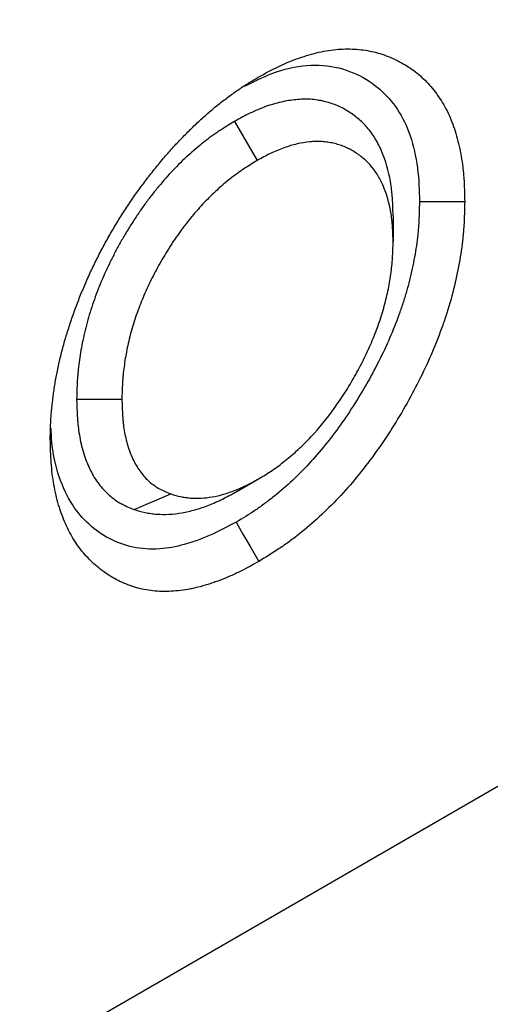
# Model space of a CAD drawing. Units: millimetres. Extents: x 0 to 420, y 0 to 297.
# Drawn here: x 160 to 162, y 90 to 96 of the extents above; entities that cross this region are included whole.
import ezdxf

# ---------------------------------------------------------------- set-up
doc = ezdxf.new("R2010")
doc.units = ezdxf.units.MM

msp = doc.modelspace()

# ---------------------------------------------------------------- linework, layer by layer
at = {"color": 7, "linetype": 'Continuous', "lineweight": 25}
for p, q in [((63.006, 34.2134), (204.3331, 115.7998)), ((160.8547, 95.805), (160.9961, 95.56)), ((161.8456, 95.2149), (161.8456, 95.0515)), ((159.8677, 94.0686), (160.1506, 94.069)), ((160.864, 93.4894), (161.0051, 93.5709)), ((160.2272, 93.3795), (160.4574, 93.4763))]:
    msp.add_line(p, q, dxfattribs=at)
at = {"color": 7, "linetype": 'Continuous', "lineweight": 25, "flags": 128}
for points in [[(162.0104, 95.3032), (162.0953, 95.3032), (162.1802, 95.3031), (162.2933, 95.3031)], [(160.8649, 93.2996), (160.9074, 93.2261), (160.9499, 93.1527), (161.0066, 93.0548)]]:
    msp.add_lwpolyline(points, dxfattribs=at)
at = {"color": 7, "linetype": 'Continuous', "lineweight": 25}
for points, knots in [([(161.0031, 96.081), (161.0458, 96.1044), (161.0886, 96.1279), (161.1524, 96.1584), (161.1737, 96.1679), (161.216, 96.1853), (161.2371, 96.1933), (161.3001, 96.2153), (161.3416, 96.2273), (161.4029, 96.2411), (161.4232, 96.2449), (161.4634, 96.2511), (161.4832, 96.2535), (161.5225, 96.2566), (161.5419, 96.2574), (161.5802, 96.2574), (161.599, 96.2567), (161.6363, 96.254), (161.6547, 96.2519), (161.6908, 96.2464), (161.7086, 96.2429), (161.7609, 96.2304), (161.7946, 96.2192), (161.8431, 96.1989), (161.859, 96.1915), (161.8902, 96.1757), (161.9054, 96.1672), (161.9354, 96.1493), (161.95, 96.1397), (161.9786, 96.1195), (161.9925, 96.1088), (162.033, 96.0747), (162.0583, 96.0494), (162.1055, 95.9943), (162.1274, 95.9645), (162.1575, 95.9164), (162.167, 95.8999), (162.1851, 95.8656), (162.1936, 95.8478), (162.2175, 95.7929), (162.2312, 95.7539), (162.2484, 95.6925), (162.2536, 95.6716), (162.2631, 95.6289), (162.2674, 95.6071), (162.275, 95.5629), (162.2783, 95.5405), (162.2825, 95.5062), (162.2838, 95.4947), (162.2861, 95.4714), (162.2871, 95.4597), (162.2912, 95.4006), (162.2923, 95.3519), (162.2933, 95.3031)], [0, 0, 0, 0, 0.0625, 0.0625, 0.09375, 0.09375, 0.125, 0.125, 0.1875, 0.1875, 0.21875, 0.21875, 0.25, 0.25, 0.28125, 0.28125, 0.3125, 0.3125, 0.34375, 0.34375, 0.375, 0.375, 0.4375, 0.4375, 0.46875, 0.46875, 0.5, 0.5, 0.53125, 0.53125, 0.5625, 0.5625, 0.625, 0.625, 0.6875, 0.6875, 0.71875, 0.71875, 0.75, 0.75, 0.8125, 0.8125, 0.84375, 0.84375, 0.875, 0.875, 0.90625, 0.90625, 0.921875, 0.921875, 0.9375, 0.9375, 1, 1, 1, 1]), ([(160.9174, 96.0249), (160.9745, 96.0534), (161.1075, 96.1197), (161.3104, 96.1659), (161.5098, 96.1476), (161.6768, 96.0777), (161.8111, 95.969), (161.9122, 95.8278), (161.979, 95.6479), (162.0068, 95.467), (162.0094, 95.3471), (162.0104, 95.3032)], [0, 0, 0, 0, 0.096865, 0.225323, 0.354833, 0.484622, 0.596858, 0.709036, 0.821873, 0.934806, 1, 1, 1, 1]), ([(159.7028, 93.8174), (159.7031, 93.8423), (159.7034, 93.8672), (159.7044, 93.8986), (159.7046, 93.9049), (159.7052, 93.9175), (159.7055, 93.9238), (159.7065, 93.9429), (159.7074, 93.9557), (159.7095, 93.9815), (159.7106, 93.9944), (159.7132, 94.0204), (159.7146, 94.0335), (159.719, 94.0727), (159.7224, 94.0991), (159.7283, 94.1389), (159.7304, 94.1522), (159.735, 94.1789), (159.7374, 94.1924), (159.7424, 94.2193), (159.745, 94.2328), (159.7505, 94.2598), (159.7534, 94.2733), (159.7593, 94.3005), (159.7624, 94.3141), (159.7689, 94.3414), (159.7723, 94.355), (159.783, 94.3961), (159.7907, 94.4236), (159.8029, 94.4649), (159.8071, 94.4787), (159.8156, 94.5063), (159.82, 94.52), (159.8335, 94.5614), (159.843, 94.589), (159.863, 94.6442), (159.8735, 94.6718), (159.8953, 94.7269), (159.9067, 94.7544), (159.9302, 94.8092), (159.9423, 94.8365), (159.9675, 94.891), (159.9806, 94.9181), (160.0075, 94.972), (160.0214, 94.9988), (160.05, 95.052), (160.0647, 95.0784), (160.095, 95.1308), (160.1105, 95.1568), (160.1342, 95.1953), (160.1422, 95.2082), (160.1584, 95.2337), (160.1665, 95.2464), (160.183, 95.2716), (160.1914, 95.2841), (160.2082, 95.3091), (160.2167, 95.3214), (160.2425, 95.3583), (160.2601, 95.3826), (160.2957, 95.4305), (160.3137, 95.4542), (160.3503, 95.5009), (160.3688, 95.5239), (160.397, 95.5579), (160.4064, 95.5691), (160.4255, 95.5913), (160.4351, 95.6023), (160.464, 95.635), (160.4836, 95.6563), (160.523, 95.6982), (160.5429, 95.7188), (160.573, 95.749), (160.583, 95.7589), (160.6033, 95.7784), (160.6135, 95.788), (160.634, 95.807), (160.6442, 95.8164), (160.6648, 95.8349), (160.6752, 95.8441), (160.7062, 95.8712), (160.7271, 95.8887), (160.769, 95.9225), (160.7901, 95.9387), (160.8219, 95.9624), (160.8325, 95.9701), (160.8537, 95.9854), (160.8643, 95.9929), (160.8856, 96.0077), (160.8963, 96.0149), (160.9123, 96.0254), (160.9176, 96.0289), (160.9283, 96.0357), (160.9336, 96.0391), (160.9603, 96.0557), (160.9817, 96.0684), (161.0031, 96.081)], [0, 0, 0, 0, 0.03125, 0.03125, 0.039062, 0.039062, 0.046875, 0.046875, 0.0625, 0.0625, 0.078125, 0.078125, 0.09375, 0.09375, 0.125, 0.125, 0.140625, 0.140625, 0.15625, 0.15625, 0.171875, 0.171875, 0.1875, 0.1875, 0.203125, 0.203125, 0.21875, 0.21875, 0.25, 0.25, 0.265625, 0.265625, 0.28125, 0.28125, 0.3125, 0.3125, 0.34375, 0.34375, 0.375, 0.375, 0.40625, 0.40625, 0.4375, 0.4375, 0.46875, 0.46875, 0.5, 0.5, 0.53125, 0.53125, 0.546875, 0.546875, 0.5625, 0.5625, 0.578125, 0.578125, 0.59375, 0.59375, 0.625, 0.625, 0.65625, 0.65625, 0.6875, 0.6875, 0.703125, 0.703125, 0.71875, 0.71875, 0.75, 0.75, 0.78125, 0.78125, 0.796875, 0.796875, 0.8125, 0.8125, 0.828125, 0.828125, 0.84375, 0.84375, 0.875, 0.875, 0.90625, 0.90625, 0.921875, 0.921875, 0.9375, 0.9375, 0.953125, 0.953125, 0.960938, 0.960938, 0.96875, 0.96875, 1, 1, 1, 1]), ([(161.8456, 95.2149), (161.8456, 95.2163), (161.8455, 95.2177), (161.8455, 95.2191), (161.8448, 95.2512), (161.844, 95.2859), (161.8409, 95.3313), (161.8402, 95.3405), (161.8385, 95.3584), (161.8375, 95.3673), (161.8344, 95.3938), (161.8319, 95.4111), (161.8175, 95.4959), (161.7997, 95.5587), (161.7636, 95.6439), (161.7499, 95.6709), (161.7192, 95.7214), (161.7023, 95.7447), (161.6657, 95.7872), (161.6461, 95.8063), (161.605, 95.8407), (161.5835, 95.856), (161.5387, 95.8832), (161.5152, 95.8954), (161.4777, 95.9108), (161.4648, 95.9153), (161.439, 95.9235), (161.4259, 95.927), (161.4061, 95.9316), (161.3995, 95.933), (161.3859, 95.9356), (161.3791, 95.9369), (161.3581, 95.9401), (161.3436, 95.9417), (161.3212, 95.9431), (161.3136, 95.9434), (161.2985, 95.9436), (161.291, 95.9436), (161.2682, 95.943), (161.2531, 95.9419), (161.2078, 95.9374), (161.177, 95.9323), (161.1142, 95.9181), (161.0819, 95.9088), (161.0325, 95.8911), (161.016, 95.8847), (160.983, 95.8707), (160.9665, 95.8631), (160.9173, 95.8392), (160.8867, 95.8225), (160.8586, 95.8071), (160.8573, 95.8064), (160.856, 95.8057), (160.8547, 95.805)], [-0.002729, -0.002729, -0.002729, -0.002729, 0, 0, 0, 0.0625, 0.0625, 0.078125, 0.078125, 0.09375, 0.09375, 0.125, 0.125, 0.25, 0.25, 0.3125, 0.3125, 0.375, 0.375, 0.4375, 0.4375, 0.5, 0.5, 0.5625, 0.5625, 0.59375, 0.59375, 0.625, 0.625, 0.640625, 0.640625, 0.65625, 0.65625, 0.6875, 0.6875, 0.703125, 0.703125, 0.71875, 0.71875, 0.75, 0.75, 0.8125, 0.8125, 0.875, 0.875, 0.90625, 0.90625, 0.9375, 0.9375, 1, 1, 1, 1.002868, 1.002868, 1.002868, 1.002868]), ([(160.8547, 95.805), (160.8534, 95.8043), (160.8521, 95.8035), (160.8509, 95.8027), (160.8226, 95.7855), (160.7919, 95.7669), (160.7505, 95.7392), (160.7422, 95.7335), (160.7257, 95.7219), (160.7174, 95.716), (160.6929, 95.6981), (160.6768, 95.6858), (160.6447, 95.6606), (160.6287, 95.6475), (160.5966, 95.6203), (160.5804, 95.6062), (160.532, 95.5621), (160.5004, 95.531), (160.4391, 95.4664), (160.4092, 95.4327), (160.3655, 95.3802), (160.351, 95.3623), (160.3296, 95.3347), (160.3224, 95.3254), (160.3083, 95.3066), (160.3012, 95.2971), (160.2804, 95.2684), (160.2671, 95.2492), (160.2476, 95.2206), (160.2413, 95.211), (160.2287, 95.192), (160.2226, 95.1825), (160.2042, 95.1538), (160.192, 95.1343), (160.168, 95.0947), (160.1562, 95.0745), (160.1332, 95.0338), (160.122, 95.0133), (160.1003, 94.9723), (160.0898, 94.9517), (160.0694, 94.9103), (160.0595, 94.8894), (160.0401, 94.847), (160.0307, 94.8256), (160.0128, 94.7827), (160.0042, 94.7613), (159.988, 94.7187), (159.9803, 94.6977), (159.9656, 94.6552), (159.9585, 94.6339), (159.9451, 94.5908), (159.9387, 94.569), (159.9211, 94.5043), (159.9113, 94.4621), (159.8991, 94.4001), (159.8954, 94.3797), (159.8887, 94.3393), (159.8858, 94.3194), (159.8805, 94.2796), (159.8781, 94.2597), (159.8752, 94.2299), (159.8743, 94.22), (159.8728, 94.2002), (159.8721, 94.1902), (159.8692, 94.1416), (159.8685, 94.1061), (159.8678, 94.0731), (159.8677, 94.0716), (159.8677, 94.0701), (159.8677, 94.0686)], [-0.002858, -0.002858, -0.002858, -0.002858, 0, 0, 0, 0.0625, 0.0625, 0.078125, 0.078125, 0.09375, 0.09375, 0.125, 0.125, 0.15625, 0.15625, 0.1875, 0.1875, 0.25, 0.25, 0.3125, 0.3125, 0.34375, 0.34375, 0.359375, 0.359375, 0.375, 0.375, 0.40625, 0.40625, 0.421875, 0.421875, 0.4375, 0.4375, 0.46875, 0.46875, 0.5, 0.5, 0.53125, 0.53125, 0.5625, 0.5625, 0.59375, 0.59375, 0.625, 0.625, 0.65625, 0.65625, 0.6875, 0.6875, 0.71875, 0.71875, 0.75, 0.75, 0.8125, 0.8125, 0.84375, 0.84375, 0.875, 0.875, 0.90625, 0.90625, 0.921875, 0.921875, 0.9375, 0.9375, 1, 1, 1, 1.002838, 1.002838, 1.002838, 1.002838]), ([(161.8456, 95.0515), (161.8448, 95.0836), (161.8441, 95.1156), (161.8414, 95.1546), (161.8408, 95.1623), (161.8393, 95.1777), (161.8385, 95.1853), (161.8359, 95.2079), (161.8337, 95.2227), (161.8213, 95.2956), (161.806, 95.3496), (161.7751, 95.4225), (161.7635, 95.4454), (161.7375, 95.4881), (161.7232, 95.5078), (161.692, 95.544), (161.6752, 95.5604), (161.6396, 95.5902), (161.6208, 95.6036), (161.5816, 95.6275), (161.5611, 95.638), (161.529, 95.6512), (161.5181, 95.6551), (161.4958, 95.6621), (161.4845, 95.6651), (161.4672, 95.6692), (161.4614, 95.6704), (161.4497, 95.6727), (161.4438, 95.6737), (161.4259, 95.6765), (161.4139, 95.6778), (161.3954, 95.679), (161.3892, 95.6792), (161.3767, 95.6794), (161.3704, 95.6794), (161.3513, 95.6788), (161.3384, 95.678), (161.2994, 95.6741), (161.2729, 95.6697), (161.219, 95.6575), (161.1917, 95.6496), (161.1502, 95.6348), (161.1363, 95.6293), (161.1084, 95.6175), (161.0944, 95.6111), (161.0523, 95.5906), (161.0242, 95.5753), (160.9961, 95.56)], [0, 0, 0, 0, 0.0625, 0.0625, 0.078125, 0.078125, 0.09375, 0.09375, 0.125, 0.125, 0.25, 0.25, 0.3125, 0.3125, 0.375, 0.375, 0.4375, 0.4375, 0.5, 0.5, 0.5625, 0.5625, 0.59375, 0.59375, 0.625, 0.625, 0.640625, 0.640625, 0.65625, 0.65625, 0.6875, 0.6875, 0.703125, 0.703125, 0.71875, 0.71875, 0.75, 0.75, 0.8125, 0.8125, 0.875, 0.875, 0.90625, 0.90625, 0.9375, 0.9375, 1, 1, 1, 1]), ([(160.9961, 95.56), (160.9678, 95.5428), (160.9396, 95.5256), (160.9044, 95.5021), (160.8974, 95.4973), (160.8834, 95.4874), (160.8764, 95.4824), (160.8554, 95.4671), (160.8414, 95.4564), (160.8136, 95.4346), (160.7998, 95.4233), (160.7723, 95.4), (160.7586, 95.3881), (160.7179, 95.351), (160.6912, 95.3247), (160.639, 95.2697), (160.6135, 95.2409), (160.5762, 95.1962), (160.564, 95.181), (160.5459, 95.1578), (160.5399, 95.15), (160.5281, 95.1343), (160.5222, 95.1263), (160.5048, 95.1024), (160.4935, 95.0861), (160.4768, 95.0614), (160.4712, 95.0532), (160.4603, 95.0365), (160.4549, 95.0282), (160.4387, 95.003), (160.4282, 94.9861), (160.4075, 94.952), (160.3974, 94.9347), (160.3778, 94.9), (160.3682, 94.8825), (160.3496, 94.8472), (160.3405, 94.8294), (160.3229, 94.7938), (160.3144, 94.7758), (160.298, 94.7398), (160.29, 94.7218), (160.2749, 94.6855), (160.2676, 94.6673), (160.2537, 94.6309), (160.2471, 94.6127), (160.2344, 94.5762), (160.2284, 94.558), (160.217, 94.5216), (160.2117, 94.5034), (160.1969, 94.449), (160.1886, 94.413), (160.178, 94.3595), (160.1748, 94.3418), (160.169, 94.3065), (160.1664, 94.289), (160.1617, 94.2541), (160.1597, 94.2368), (160.1572, 94.2111), (160.1564, 94.2026), (160.1551, 94.1855), (160.1545, 94.1771), (160.152, 94.135), (160.1513, 94.102), (160.1506, 94.069)], [0, 0, 0, 0, 0.0625, 0.0625, 0.078125, 0.078125, 0.09375, 0.09375, 0.125, 0.125, 0.15625, 0.15625, 0.1875, 0.1875, 0.25, 0.25, 0.3125, 0.3125, 0.34375, 0.34375, 0.359375, 0.359375, 0.375, 0.375, 0.40625, 0.40625, 0.421875, 0.421875, 0.4375, 0.4375, 0.46875, 0.46875, 0.5, 0.5, 0.53125, 0.53125, 0.5625, 0.5625, 0.59375, 0.59375, 0.625, 0.625, 0.65625, 0.65625, 0.6875, 0.6875, 0.71875, 0.71875, 0.75, 0.75, 0.8125, 0.8125, 0.84375, 0.84375, 0.875, 0.875, 0.90625, 0.90625, 0.921875, 0.921875, 0.9375, 0.9375, 1, 1, 1, 1]), ([(162.0104, 95.3032), (162.0093, 95.255), (162.0082, 95.2094), (162.0047, 95.1543), (162.0038, 95.1431), (162.0019, 95.1204), (162.0008, 95.109), (161.9972, 95.0745), (161.9943, 95.0513), (161.9841, 94.9808), (161.9756, 94.9331), (161.9549, 94.8369), (161.9428, 94.7887), (161.9221, 94.7168), (161.9147, 94.6928), (161.8989, 94.6444), (161.8905, 94.62), (161.8639, 94.5466), (161.8447, 94.4979), (161.8032, 94.4022), (161.7805, 94.3541), (161.7318, 94.2573), (161.7062, 94.2096), (161.6528, 94.116), (161.6248, 94.0699), (161.5663, 93.979), (161.5361, 93.9346), (161.4431, 93.8063), (161.3771, 93.726), (161.2737, 93.6163), (161.2385, 93.5814), (161.1667, 93.5154), (161.13, 93.4841), (161.0741, 93.4398), (161.0555, 93.4255), (161.0276, 93.405), (161.0183, 93.3983), (160.9997, 93.3853), (160.9904, 93.3789), (160.9449, 93.3484), (160.9061, 93.3247), (160.8649, 93.2996)], [0.0017464, 0.0017464, 0.0017464, 0.0017464, 0.0625, 0.0625, 0.078125, 0.078125, 0.09375, 0.09375, 0.125, 0.125, 0.1875, 0.1875, 0.25, 0.25, 0.28125, 0.28125, 0.3125, 0.3125, 0.375, 0.375, 0.4375, 0.4375, 0.5, 0.5, 0.5625, 0.5625, 0.625, 0.625, 0.75, 0.75, 0.8125, 0.8125, 0.875, 0.875, 0.90625, 0.90625, 0.921875, 0.921875, 0.9375, 0.9375, 0.9982968, 0.9982968, 0.9982968, 0.9982968]), ([(162.2933, 95.3031), (162.2922, 95.2534), (162.2911, 95.2036), (162.287, 95.1401), (162.2861, 95.1274), (162.2839, 95.1017), (162.2826, 95.0888), (162.2785, 95.0499), (162.2753, 95.0238), (162.2639, 94.9447), (162.2543, 94.8913), (162.2311, 94.7835), (162.2175, 94.729), (162.1939, 94.647), (162.1854, 94.6196), (162.1675, 94.5647), (162.158, 94.5373), (162.1283, 94.4549), (162.1066, 94.4001), (162.0594, 94.2912), (162.0339, 94.2372), (161.98, 94.1301), (161.9516, 94.0771), (161.892, 93.9727), (161.8608, 93.9213), (161.7959, 93.8204), (161.7622, 93.7709), (161.6575, 93.6264), (161.5827, 93.5354), (161.4651, 93.4105), (161.425, 93.3709), (161.3435, 93.2959), (161.302, 93.2606), (161.2394, 93.2108), (161.2184, 93.1948), (161.1868, 93.1716), (161.1762, 93.164), (161.1551, 93.1492), (161.1445, 93.1419), (161.0916, 93.1064), (161.0491, 93.0806), (161.0066, 93.0548)], [0, 0, 0, 0, 0.0625, 0.0625, 0.078125, 0.078125, 0.09375, 0.09375, 0.125, 0.125, 0.1875, 0.1875, 0.25, 0.25, 0.28125, 0.28125, 0.3125, 0.3125, 0.375, 0.375, 0.4375, 0.4375, 0.5, 0.5, 0.5625, 0.5625, 0.625, 0.625, 0.75, 0.75, 0.8125, 0.8125, 0.875, 0.875, 0.90625, 0.90625, 0.921875, 0.921875, 0.9375, 0.9375, 1, 1, 1, 1]), ([(161.0051, 93.5709), (161.0332, 93.588), (161.0612, 93.6052), (161.1169, 93.6425), (161.1444, 93.6628), (161.1989, 93.7064), (161.2259, 93.7297), (161.2661, 93.7667), (161.2794, 93.7794), (161.3058, 93.8057), (161.3191, 93.8192), (161.3841, 93.8884), (161.4325, 93.9479), (161.5005, 94.0428), (161.5225, 94.0753), (161.565, 94.1419), (161.5857, 94.1762), (161.6248, 94.2452), (161.6433, 94.28), (161.6782, 94.3504), (161.6945, 94.3859), (161.7176, 94.4396), (161.725, 94.4576), (161.7393, 94.4938), (161.7462, 94.512), (161.7655, 94.5665), (161.7768, 94.6025), (161.7971, 94.674), (161.8059, 94.7095), (161.8206, 94.7799), (161.8265, 94.8148), (161.8361, 94.8841), (161.8398, 94.9186), (161.8441, 94.9858), (161.8448, 95.0187), (161.8456, 95.0515)], [0, 0, 0, 0, 0.0625, 0.0625, 0.125, 0.125, 0.1875, 0.1875, 0.21875, 0.21875, 0.25, 0.25, 0.375, 0.375, 0.4375, 0.4375, 0.5, 0.5, 0.5625, 0.5625, 0.625, 0.625, 0.65625, 0.65625, 0.6875, 0.6875, 0.75, 0.75, 0.8125, 0.8125, 0.875, 0.875, 0.9375, 0.9375, 1, 1, 1, 1]), ([(159.8677, 94.0686), (159.8677, 94.0671), (159.8678, 94.0656), (159.8678, 94.0642), (159.8687, 94.0281), (159.8697, 93.9894), (159.8733, 93.9391), (159.8741, 93.929), (159.876, 93.909), (159.8771, 93.8991), (159.8808, 93.8696), (159.8837, 93.8503), (159.8939, 93.7934), (159.9028, 93.7568), (159.9197, 93.7042), (159.9259, 93.6872), (159.9393, 93.6547), (159.9465, 93.639), (159.9616, 93.609), (159.9696, 93.5944), (159.9868, 93.5661), (159.996, 93.5524), (160.0156, 93.5262), (160.026, 93.5138), (160.0476, 93.4905), (160.0588, 93.4796), (160.082, 93.4591), (160.0941, 93.4495), (160.1194, 93.4316), (160.1326, 93.4233), (160.1736, 93.4009), (160.2003, 93.3904), (160.2245, 93.3806), (160.2254, 93.3803), (160.2263, 93.3799), (160.2272, 93.3795)], [-0.005054, -0.005054, -0.005054, -0.005054, 0, 0, 0, 0.125, 0.125, 0.15625, 0.15625, 0.1875, 0.1875, 0.25, 0.25, 0.375, 0.375, 0.4375, 0.4375, 0.5, 0.5, 0.5625, 0.5625, 0.625, 0.625, 0.6875, 0.6875, 0.75, 0.75, 0.8125, 0.8125, 0.875, 0.875, 1, 1, 1, 1.004688, 1.004688, 1.004688, 1.004688]), ([(160.1506, 94.069), (160.1515, 94.0329), (160.1524, 93.9969), (160.1556, 93.9531), (160.1563, 93.9444), (160.158, 93.9271), (160.1589, 93.9186), (160.162, 93.8931), (160.1645, 93.8765), (160.1734, 93.8276), (160.1809, 93.7963), (160.1952, 93.7521), (160.2004, 93.7378), (160.2117, 93.7102), (160.2179, 93.6968), (160.2309, 93.671), (160.2378, 93.6584), (160.2524, 93.6344), (160.2602, 93.6229), (160.2765, 93.601), (160.2852, 93.5906), (160.3033, 93.571), (160.3128, 93.5618), (160.3325, 93.5444), (160.3427, 93.5363), (160.3639, 93.5213), (160.3749, 93.5144), (160.409, 93.4958), (160.4332, 93.4861), (160.4574, 93.4763)], [0, 0, 0, 0, 0.125, 0.125, 0.15625, 0.15625, 0.1875, 0.1875, 0.25, 0.25, 0.375, 0.375, 0.4375, 0.4375, 0.5, 0.5, 0.5625, 0.5625, 0.625, 0.625, 0.6875, 0.6875, 0.75, 0.75, 0.8125, 0.8125, 0.875, 0.875, 1, 1, 1, 1]), ([(160.8649, 93.2996), (160.8104, 93.2712), (160.7013, 93.2143), (160.5401, 93.156), (160.376, 93.1252), (160.217, 93.1373), (160.0689, 93.1913), (159.9413, 93.2815), (159.8325, 93.4083), (159.7536, 93.579), (159.7135, 93.7452), (159.7093, 93.8556), (159.7081, 93.8874)], [0, 0, 0, 0, 0.093292, 0.186788, 0.279638, 0.388431, 0.497326, 0.605579, 0.713763, 0.832786, 0.951804, 1, 1, 1, 1]), ([(161.0066, 93.0548), (160.9636, 93.0311), (160.9206, 93.0074), (160.8672, 92.9814), (160.8565, 92.9763), (160.8351, 92.9666), (160.8245, 92.962), (160.7926, 92.9485), (160.7713, 92.9402), (160.7396, 92.9285), (160.7291, 92.9247), (160.708, 92.9175), (160.6975, 92.914), (160.6661, 92.9041), (160.6453, 92.8982), (160.6143, 92.8905), (160.604, 92.8881), (160.5836, 92.8838), (160.5734, 92.8818), (160.543, 92.8765), (160.5229, 92.8738), (160.4831, 92.8697), (160.4635, 92.8683), (160.4246, 92.8669), (160.4054, 92.867), (160.3487, 92.8695), (160.312, 92.8742), (160.2413, 92.8898), (160.2073, 92.9006), (160.1419, 92.9272), (160.1106, 92.9431), (160.0507, 92.9797), (160.0222, 93.0003), (159.9681, 93.0461), (159.9424, 93.0712), (159.8946, 93.126), (159.8725, 93.1558), (159.8322, 93.2201), (159.814, 93.2546), (159.7816, 93.3278), (159.7673, 93.3664), (159.7431, 93.4476), (159.7332, 93.4902), (159.7216, 93.5566), (159.7182, 93.5792), (159.7126, 93.6251), (159.7103, 93.6485), (159.7052, 93.7196), (159.704, 93.7685), (159.7028, 93.8174)], [0, 0, 0, 0, 0.0625, 0.0625, 0.078125, 0.078125, 0.09375, 0.09375, 0.125, 0.125, 0.140625, 0.140625, 0.15625, 0.15625, 0.1875, 0.1875, 0.203125, 0.203125, 0.21875, 0.21875, 0.25, 0.25, 0.28125, 0.28125, 0.3125, 0.3125, 0.375, 0.375, 0.4375, 0.4375, 0.5, 0.5, 0.5625, 0.5625, 0.625, 0.625, 0.6875, 0.6875, 0.75, 0.75, 0.8125, 0.8125, 0.875, 0.875, 0.90625, 0.90625, 0.9375, 0.9375, 1, 1, 1, 1]), ([(160.4574, 93.4763), (160.477, 93.4704), (160.4966, 93.4644), (160.527, 93.4577), (160.5374, 93.4559), (160.5583, 93.453), (160.569, 93.4518), (160.6012, 93.4495), (160.6232, 93.4491), (160.6681, 93.4515), (160.691, 93.4542), (160.7376, 93.4623), (160.7613, 93.4677), (160.8091, 93.4814), (160.8333, 93.4897), (160.8698, 93.5039), (160.8821, 93.509), (160.9004, 93.5171), (160.9066, 93.5198), (160.9188, 93.5255), (160.925, 93.5285), (160.9557, 93.5437), (160.9804, 93.5573), (161.0051, 93.5709)], [0, 0, 0, 0, 0.125, 0.125, 0.1875, 0.1875, 0.25, 0.25, 0.375, 0.375, 0.5, 0.5, 0.625, 0.625, 0.75, 0.75, 0.8125, 0.8125, 0.84375, 0.84375, 0.875, 0.875, 1, 1, 1, 1]), ([(160.2272, 93.3795), (160.2282, 93.3792), (160.2291, 93.379), (160.2301, 93.3787), (160.2497, 93.3727), (160.2711, 93.366), (160.3073, 93.3581), (160.3196, 93.356), (160.3441, 93.3525), (160.3565, 93.3513), (160.3936, 93.3485), (160.4192, 93.3481), (160.4722, 93.3509), (160.4991, 93.3541), (160.5534, 93.3635), (160.5811, 93.3699), (160.6374, 93.386), (160.6655, 93.3956), (160.7075, 93.412), (160.7217, 93.4178), (160.7432, 93.4273), (160.7505, 93.4306), (160.765, 93.4373), (160.7723, 93.4409), (160.8088, 93.4589), (160.8358, 93.4739), (160.8605, 93.4875), (160.8617, 93.4881), (160.8628, 93.4888), (160.864, 93.4894)], [-0.006027, -0.006027, -0.006027, -0.006027, 0, 0, 0, 0.125, 0.125, 0.1875, 0.1875, 0.25, 0.25, 0.375, 0.375, 0.5, 0.5, 0.625, 0.625, 0.75, 0.75, 0.8125, 0.8125, 0.84375, 0.84375, 0.875, 0.875, 1, 1, 1, 1.005936, 1.005936, 1.005936, 1.005936])]:
    msp.add_open_spline(points, degree=3, knots=knots, dxfattribs=at)

doc.saveas('drawing.dxf')
